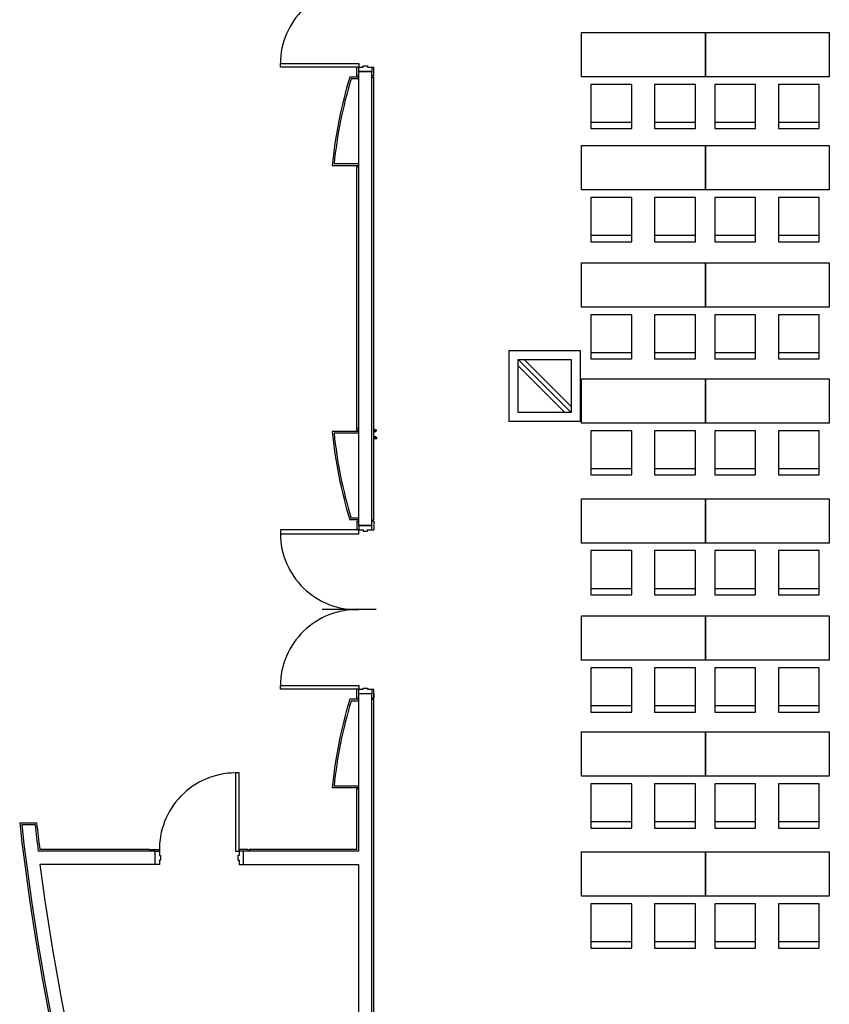
# Model space of a CAD drawing. Extents: x 0 to 294120, y 0 to 208211.
# Drawn here: x 174940 to 184085, y 95762 to 106880 of the extents above; entities that cross this region are included whole.
import ezdxf

# ---------------------------------------------------------------- set-up
doc = ezdxf.new("R2010")
doc.units = 0
doc.header["$LTSCALE"] = 3000
doc.header["$MEASUREMENT"] = 0
doc.linetypes.add('BASE$0$CEN', pattern=[35, 30, -2, 1, -2])
doc.linetypes.add('BASE$0$HIDDEN2', pattern=[0.1875, 0.125, -0.0625])
doc.layers.get('0').update_dxf_attribs({"linetype": 'CONTINUOUS'})
for name, color, linetype in [('BASE$0$A-DOOR', 3, 'CONTINUOUS'), ('BASE$0$A-GRID-COLS', 4, 'CONTINUOUS'), ('BASE$0$A-PRTN-MOVE', 9, 'CONTINUOUS'), ('BASE$0$A-WALL-FULL', 4, 'CONTINUOUS'), ('BASE$0$FM', 4, 'CONTINUOUS'), ('BASE$0$I-FIN', 6, 'CONTINUOUS'), ('RM-NAME', 3, 'CONTINUOUS')]:
    doc.layers.add(name, color=color, linetype=linetype)

# ---------------------------------------------------------------- blocks, each defined once
blk = doc.blocks.new('BASE$0$BULBHOLD')
for p, q in [((0.28, 0.72), (-0.41, 0.72)), ((-0.41, 0.72), (-0.41, 0.66)), ((0.11, 0.66), (-0.41, 0.66)), ((0, 0.39), (0, 0.39)), ((0, 0.2), (0, 0.2)), ((0, 0), (0, 0)), ((0.03, 0.42), (0.11, 0.42)), ((0.03, 0.36), (0.11, 0.36)), ((0.03, 0.23), (0.11, 0.23)), ((0.03, 0.17), (0.11, 0.17)), ((0.03, 0.03), (0.11, 0.03)), ((0.11, 0.66), (0.11, 0.42)), ((0.11, 0.36), (0.11, 0.23)), ((0.11, 0.17), (0.11, 0.03)), ((0.17, 0.38), (0.17, 0.22)), ((0.28, 0.38), (0.17, 0.38)), ((0.28, 0.22), (0.17, 0.22)), ((0.38, 0.61), (0.39, 0.61)), ((0.38, 0.48), (0.39, 0.48)), ((0.38, 0.11), (0.39, 0.11)), ((0.03, -0.03), (0.06, -0.03)), ((0.11, -0.12), (0.11, -0.08)), ((0.28, -0.12), (0.11, -0.12)), ((0.38, -0.02), (0.39, -0.02))]:
    blk.add_line(p, q)
for centre, radius, start, end in [((0.03, 0.39), 0.0305, 90, 180), ((0.03, 0.39), 0.031, 180, 270), ((0.03, 0.2), 0.031, 90, 180), ((0.03, 0.2), 0.0305, 180, 270), ((0.03, 0), 0.031, 90, 180), ((0.28, 0.55), 0.109, 41.5324, 318.4676), ((0.28, 0.05), 0.109, 41.5324, 318.4676), ((0.28, 0.55), 0.171, 40.1182, 90), ((0.28, 0.55), 0.171, 270, 319.8818), ((0.28, 0.05), 0.171, 40.1182, 90), ((0.38, 0.64), 0.029, 221.5324, 270), ((0.38, 0.46), 0.029, 90, 138.4676), ((0.38, 0.14), 0.029, 221.5324, 270), ((0.39, 0.64), 0.029, 270, 40.1182), ((0.39, 0.46), 0.029, 319.8818, 90), ((0.39, 0.14), 0.029, 270, 40.1182), ((0.03, 0), 0.0305, 180, 270), ((0.06, -0.08), 0.046, 360, 90), ((0.28, 0.05), 0.171, 270, 319.8818), ((0.38, -0.05), 0.029, 90, 138.4676), ((0.39, -0.05), 0.029, 319.8818, 90)]:
    blk.add_arc(centre, radius, start, end)

msp = doc.modelspace()

# ---------------------------------------------------------------- linework, layer by layer
at = {"layer": 'BASE$0$A-DOOR', "color": 1, "linetype": 'BASE$0$CEN'}
msp.add_line((178965.9, 100218.8), (178357.8, 100218.8), dxfattribs=at)
at = {"layer": 'BASE$0$A-DOOR'}
for points in [[(178769.3, 106344.8), (177885.2, 106344.8), (177885.2, 106387.2), (178769.3, 106387.2)], [(178769.3, 101118.8), (177885.2, 101118.8), (177885.2, 101076.5), (178769.3, 101076.5)], [(178769.3, 99318.8), (177885.2, 99318.8), (177885.2, 99361.2), (178769.3, 99361.2)], [(177418.9, 97490.9), (177418.9, 98375), (177376.5, 98375), (177376.5, 97490.9)]]:
    msp.add_lwpolyline(points, close=True, dxfattribs=at)
at = {"layer": 'BASE$0$A-DOOR', "color": 1}
for centre, start, end in [((178747, 106383.2), 88.51969, 179.73893), ((178747, 101080.4), 180.26107, 271.48031), ((178747, 99357.2), 88.51969, 179.73893), ((177380.5, 97513.1), 90.26107, 181.48031)]:
    msp.add_arc(centre, 861.9, start, end, dxfattribs=at)
at = {"layer": 'BASE$0$A-GRID-COLS'}
for p, q in [((180574.3, 103038.8), (181169.3, 102443.8)), ((180574.3, 102968.1), (181098.6, 102443.8)), ((180640, 103043.8), (181174.3, 102509.5))]:
    msp.add_line(p, q, dxfattribs=at)
msp.add_lwpolyline([(180569.3, 102443.8), (180569.3, 103043.8), (181169.3, 103043.8), (181169.3, 102443.8)], close=True, dxfattribs=at)
at = {"layer": 'BASE$0$A-PRTN-MOVE', "linetype": 'BASE$0$HIDDEN2'}
for p, q in [((178939.3, 102232.8), (178939.3, 102248.1)), ((178939.7, 102250), (178940, 102250.7)), ((178939.7, 102230.9), (178940, 102230.3)), ((178940.8, 102232.8), (178940.8, 102248.1)), ((178941, 102249.4), (178941.3, 102250)), ((178941, 102231.5), (178941.3, 102230.9)), ((178945.6, 102253.9), (178945.2, 102253.9)), ((178945.6, 102252.5), (178945.2, 102252.5)), ((178945.2, 102228.5), (178945.6, 102228.5)), ((178945.2, 102227), (178945.6, 102227)), ((178951.4, 102232.9), (178947.5, 102229.2)), ((178951.9, 102246.9), (178947.7, 102251.5)), ((178953, 102232.4), (178948.5, 102228.2)), ((178953, 102247.9), (178948.8, 102252.5)), ((178952.6, 102246.5), (178956.3, 102245.6)), ((178953.4, 102234), (178956.3, 102234.7)), ((178956.7, 102247), (178954.5, 102247.6)), ((178956.7, 102233.3), (178954.5, 102232.8)), ((178964.7, 102233.4), (178964.7, 102245.8)), ((178965.6, 102233.4), (178964.7, 102233.4)), ((178965.6, 102245.7), (178965.6, 102245.8)), ((178965.6, 102235.8), (178965.6, 102233.4)), ((178969, 102234.1), (178969, 102247.5)), ((178939.3, 102168.8), (178939.3, 102153.4)), ((178939.7, 102170.6), (178940, 102171.3)), ((178939.7, 102151.5), (178940, 102150.9)), ((178940.8, 102168.8), (178940.8, 102153.4)), ((178941, 102170), (178941.3, 102170.7)), ((178941, 102152.2), (178941.3, 102151.5)), ((178945.2, 102174.5), (178945.6, 102174.5)), ((178945.2, 102173.1), (178945.6, 102173.1)), ((178945.6, 102149.1), (178945.2, 102149.1)), ((178945.6, 102147.7), (178945.2, 102147.7)), ((178951.4, 102168.6), (178947.5, 102172.3)), ((178951.9, 102154.6), (178947.7, 102150)), ((178953, 102169.2), (178948.5, 102173.4)), ((178953, 102153.6), (178948.8, 102149)), ((178952.6, 102155), (178956.3, 102155.9)), ((178953.4, 102167.6), (178956.3, 102166.9)), ((178956.7, 102168.3), (178954.5, 102168.8)), ((178956.7, 102154.5), (178954.5, 102154)), ((178964.7, 102155.8), (178964.7, 102168.2)), ((178965.6, 102168.2), (178964.7, 102168.2)), ((178965.6, 102165.8), (178965.6, 102168.2)), ((178965.6, 102155.8), (178965.6, 102155.8)), ((178969, 102167.4), (178969, 102154.1))]:
    msp.add_line(p, q, dxfattribs=at)
for centre, radius, start, end in [((178943.6, 102248.1), 4.29, 154.26688, 180), ((178943.6, 102232.8), 4.29, 180, 205.73312), ((178945.2, 102248.2), 5.74, 90, 154.26688), ((178945.2, 102232.8), 5.74, 205.73312, 270), ((178943.6, 102248.1), 2.85, 154.26688, 180), ((178943.6, 102232.8), 2.85, 180, 205.73312), ((178945.2, 102248.2), 4.29, 90, 154.26688), ((178945.2, 102232.8), 4.29, 205.73312, 270), ((178945.6, 102249.6), 4.29, 42.64567, 90), ((178945.6, 102249.6), 2.85, 42.64567, 90), ((178945.6, 102231.3), 2.85, 270, 313.38163), ((178945.6, 102231.3), 4.29, 270, 313.38163), ((178954.4, 102229.8), 4.29, 103.46558, 133.38163), ((178952.9, 102247.9), 1.37, 220.8978, 256.53442), ((178956.7, 102246), 4.22, 127.32208, 152.7637), ((178956.7, 102234.3), 4.22, 207.2363, 232.67792), ((178954.6, 102248.8), 0.721, 306.62894, 128.95635), ((178954.6, 102231.5), 0.721, 231.04365, 53.37106), ((178956.8, 102246), 2.76, 127.32208, 146.09713), ((178956.8, 102234.3), 2.76, 213.90287, 232.67792), ((178958.2, 102245.9), 1.89, 188.98077, 144.08807), ((178958.2, 102234.4), 1.89, 215.91193, 171.01923), ((178967.3, 102245.8), 2.6, 90, 180), ((178967.3, 102245.8), 1.67, 90, 180), ((178943.6, 102168.8), 4.29, 154.26688, 180), ((178943.6, 102153.4), 4.29, 180, 205.73312), ((178945.2, 102168.8), 5.74, 90, 154.26688), ((178945.2, 102153.4), 5.74, 205.73312, 270), ((178943.6, 102168.8), 2.85, 154.26688, 180), ((178943.6, 102153.4), 2.85, 180, 205.73312), ((178945.2, 102168.8), 4.29, 90, 154.26688), ((178945.2, 102153.4), 4.29, 205.73312, 270), ((178945.6, 102170.2), 4.29, 46.61837, 90), ((178945.6, 102170.2), 2.85, 46.61837, 90), ((178945.6, 102151.9), 2.85, 270, 317.35433), ((178945.6, 102151.9), 4.29, 270, 317.35433), ((178954.4, 102171.8), 4.29, 226.61837, 256.53442), ((178952.9, 102153.7), 1.37, 103.46558, 139.1022), ((178956.7, 102167.2), 4.22, 127.32208, 152.7637), ((178956.7, 102155.6), 4.22, 207.2363, 232.67792), ((178954.6, 102170), 0.721, 306.62894, 128.95635), ((178954.6, 102152.8), 0.721, 231.04365, 53.37106), ((178956.8, 102167.3), 2.76, 127.32208, 146.09713), ((178956.8, 102155.5), 2.76, 213.90287, 232.67792), ((178958.2, 102167.2), 1.89, 188.98077, 144.08807), ((178958.2, 102155.6), 1.89, 215.91193, 171.01923), ((178967.3, 102155.8), 2.6, 180, 270), ((178967.3, 102155.8), 1.67, 180, 270)]:
    msp.add_arc(centre, radius, start, end, dxfattribs=at)
at = {"layer": 'BASE$0$A-WALL-FULL'}
for p, q in [((178769.3, 101168.8), (178769.3, 106294.8)), ((178769.3, 106294.8), (178919.3, 106294.8)), ((178919.3, 106294.8), (178769.3, 106294.8)), ((178919.3, 101168.8), (178919.3, 106294.8)), ((178769.3, 101168.8), (178919.3, 101168.8)), ((178919.3, 101168.8), (178769.3, 101168.8)), ((178769.3, 97490.9), (178769.3, 99268.8)), ((178919.3, 99268.8), (178769.3, 99268.8)), ((178919.3, 99268.8), (178769.3, 99268.8)), ((178919.3, 93490.9), (178919.3, 99268.8)), ((174962.6, 97790.9), (175113.4, 97790.9)), ((176468.9, 97490.9), (175149, 97490.9)), ((176468.9, 97340.9), (176468.9, 97490.9)), ((178769.3, 97490.9), (177468.9, 97490.9)), ((177468.9, 97340.9), (177468.9, 97490.9)), ((176468.9, 97340.9), (175168, 97340.9)), ((177468.9, 97340.9), (178769.3, 97340.9)), ((178769.3, 93340.9), (178769.3, 97340.9))]:
    msp.add_line(p, q, dxfattribs=at)
msp.add_lwpolyline([(180469.3, 102343.8), (180469.3, 103143.8), (181269.3, 103143.8), (181269.3, 102343.8)], close=True, dxfattribs=at)
for radius, start, end in [(26500, 186.39146, 201.8136), (26350, 186.42799, 187.08488), (26350, 187.41367, 200.89312)]:
    msp.add_arc((201297.8, 100740.9), radius, start, end, dxfattribs=at)
at = {"layer": 'BASE$0$FM'}
for points in [[(178819.3, 106357.8), (178869.3, 106357.8), (178869.3, 106344.8), (178919.3, 106344.8), (178919.3, 106294.8), (178769.3, 106294.8), (178769.3, 106344.8), (178819.3, 106344.8)], [(178819.3, 101105.8), (178869.3, 101105.8), (178869.3, 101118.8), (178919.3, 101118.8), (178919.3, 101168.8), (178769.3, 101168.8), (178769.3, 101118.8), (178819.3, 101118.8)], [(178819.3, 99331.8), (178869.3, 99331.8), (178869.3, 99318.8), (178919.3, 99318.8), (178919.3, 99268.8), (178769.3, 99268.8), (178769.3, 99318.8), (178819.3, 99318.8)], [(176531.9, 97440.9), (176531.9, 97390.9), (176518.9, 97390.9), (176518.9, 97340.9), (176468.9, 97340.9), (176468.9, 97490.9), (176518.9, 97490.9), (176518.9, 97440.9)], [(177405.9, 97440.9), (177405.9, 97390.9), (177418.9, 97390.9), (177418.9, 97340.9), (177468.9, 97340.9), (177468.9, 97490.9), (177418.9, 97490.9), (177418.9, 97440.9)]]:
    msp.add_lwpolyline(points, close=True, dxfattribs=at)
at = {"layer": 'BASE$0$I-FIN'}
for p, q in [((178769.3, 106344.8), (178749.3, 106344.8)), ((178749.3, 106244.8), (178749.3, 106344.8)), ((178749.3, 106244.8), (178749.3, 106294.8)), ((178919.3, 106344.8), (178939.3, 106344.8)), ((178939.3, 106244.8), (178939.3, 106344.8)), ((178939.3, 106244.8), (178939.3, 106294.8)), ((178769.3, 106231.8), (178669.3, 106231.8)), ((178749.3, 106244.8), (178769.3, 106244.8)), ((178939.3, 106244.8), (178919.3, 106244.8)), ((178919.3, 106231.8), (178939.3, 106231.8)), ((178939.3, 101231.8), (178939.3, 106231.8)), ((178769.3, 105231.8), (178469.3, 105231.8)), ((178749.3, 102244.8), (178749.3, 105218.8)), ((178769.3, 105218.8), (178749.3, 105218.8)), ((178769.3, 102231.8), (178469.3, 102231.8)), ((178769.3, 102262.7), (178749.3, 102262.7)), ((178769.3, 102243.2), (178749.3, 102243.2)), ((178769.3, 101231.8), (178669.3, 101231.8)), ((178749.3, 101218.8), (178769.3, 101218.8)), ((178749.3, 101218.8), (178749.3, 101118.8)), ((178749.3, 101218.8), (178749.3, 101168.8)), ((178919.3, 101231.8), (178939.3, 101231.8)), ((178939.3, 101218.8), (178919.3, 101218.8)), ((178939.3, 101218.8), (178939.3, 101118.8)), ((178939.3, 101218.8), (178939.3, 101168.8)), ((178769.3, 101118.8), (178749.3, 101118.8)), ((178919.3, 101118.8), (178939.3, 101118.8)), ((178769.3, 99318.8), (178749.3, 99318.8)), ((178749.3, 99218.8), (178749.3, 99318.8)), ((178919.3, 99318.8), (178939.3, 99318.8)), ((178939.3, 99218.8), (178939.3, 99318.8)), ((178769.3, 99205.8), (178669.3, 99205.8)), ((178749.3, 99218.8), (178749.3, 99268.8)), ((178749.3, 99218.8), (178769.3, 99218.8)), ((178939.3, 99218.8), (178919.3, 99218.8)), ((178919.3, 99205.8), (178939.3, 99205.8)), ((178939.3, 99268.8), (178939.3, 99218.8)), ((178939.3, 94101.4), (178939.3, 99205.8)), ((178769.3, 98205.8), (178469.3, 98205.8)), ((178749.3, 97510.9), (178749.3, 98192.8)), ((178769.3, 98192.8), (178749.3, 98192.8)), ((174940.1, 97810.9), (175131.3, 97810.9)), ((176405.9, 97510.9), (175166.6, 97510.9)), ((176405.9, 97510.9), (176405.9, 97490.9)), ((176418.9, 97510.9), (176418.9, 97490.9)), ((176418.9, 97510.9), (176518.9, 97510.9)), ((176518.9, 97490.9), (176518.9, 97510.9)), ((177418.9, 97490.9), (177418.9, 97510.9)), ((177518.9, 97510.9), (177418.9, 97510.9)), ((177418.9, 97490.9), (177418.9, 97510.9)), ((177518.9, 97510.9), (177418.9, 97510.9)), ((177518.9, 97510.9), (177518.9, 97490.9)), ((177518.9, 97510.9), (177518.9, 97490.9)), ((178749.3, 97510.9), (177531.9, 97510.9)), ((177531.9, 97510.9), (177531.9, 97490.9))]:
    msp.add_line(p, q, dxfattribs=at)
at = {"layer": 'BASE$0$I-FIN', "color": 4}
for p, q in [((178769.3, 106211.8), (178684.1, 106211.8)), ((178769.3, 105251.8), (178491.4, 105251.8)), ((178769.3, 102211.8), (178491.4, 102211.8)), ((178769.3, 101251.8), (178684.1, 101251.8)), ((178769.3, 99185.8), (178684.1, 99185.8)), ((178769.3, 98225.8), (178491.4, 98225.8))]:
    msp.add_line(p, q, dxfattribs=at)
at = {"layer": 'BASE$0$I-FIN'}
for centre, radius, start, end in [((183493.3, 104747), 5047.3, 162.8919, 174.48823), ((183493.3, 102716.6), 5047.3, 185.51177, 197.1081), ((183493.3, 97721), 5047.3, 162.8919, 174.48823), ((201297.8, 100740.9), 26520, 186.34314, 201.84285), ((201297.8, 100740.9), 26330, 186.3891, 187.04644)]:
    msp.add_arc(centre, radius, start, end, dxfattribs=at)
at = {"layer": 'BASE$0$I-FIN', "color": 4}
for centre, start, end in [((183493.3, 104747), 163.06016, 174.23719), ((183493.3, 102716.6), 185.76281, 196.93984), ((183493.3, 97721), 163.06016, 174.23719)]:
    msp.add_arc(centre, 5027.3, start, end, dxfattribs=at)
at = {"layer": 'RM-NAME'}
for p, q in [((181285.2, 106235.8), (181285.2, 106735.8)), ((181285.2, 106735.8), (182685.2, 106735.8)), ((182685.2, 106235.8), (182685.2, 106735.8)), ((182685.2, 106735.8), (184085.2, 106735.8)), ((182685.2, 106735.8), (182685.2, 106235.8)), ((184085.2, 106735.8), (184085.2, 106235.8)), ((182685.2, 106235.8), (181285.2, 106235.8)), ((184085.2, 106235.8), (182685.2, 106235.8)), ((181853.1, 106149.9), (181393.1, 106149.9)), ((181393.1, 106149.9), (181393.1, 105649.9)), ((181853.1, 105649.9), (181853.1, 106149.9)), ((182572.3, 106149.9), (182112.3, 106149.9)), ((182112.3, 106149.9), (182112.3, 105649.9)), ((182572.3, 105649.9), (182572.3, 106149.9)), ((183253.1, 106149.9), (182793.1, 106149.9)), ((182793.1, 106149.9), (182793.1, 105649.9)), ((183253.1, 105649.9), (183253.1, 106149.9)), ((183972.3, 106149.9), (183512.3, 106149.9)), ((183512.3, 106149.9), (183512.3, 105649.9)), ((183972.3, 105649.9), (183972.3, 106149.9)), ((181853.1, 105719.6), (181393.1, 105719.6)), ((181393.1, 105649.9), (181853.1, 105649.9)), ((182572.3, 105719.6), (182112.3, 105719.6)), ((182112.3, 105649.9), (182572.3, 105649.9)), ((183253.1, 105719.6), (182793.1, 105719.6)), ((182793.1, 105649.9), (183253.1, 105649.9)), ((183972.3, 105719.6), (183512.3, 105719.6)), ((183512.3, 105649.9), (183972.3, 105649.9)), ((181285.2, 104959.2), (181285.2, 105459.2)), ((181285.2, 105459.2), (182685.2, 105459.2)), ((182685.2, 104959.2), (182685.2, 105459.2)), ((182685.2, 105459.2), (184085.2, 105459.2)), ((182685.2, 105459.2), (182685.2, 104959.2)), ((184085.2, 105459.2), (184085.2, 104959.2)), ((182685.2, 104959.2), (181285.2, 104959.2)), ((184085.2, 104959.2), (182685.2, 104959.2)), ((181853.1, 104873.3), (181393.1, 104873.3)), ((181393.1, 104873.3), (181393.1, 104373.3)), ((181853.1, 104373.3), (181853.1, 104873.3)), ((182572.3, 104873.3), (182112.3, 104873.3)), ((182112.3, 104873.3), (182112.3, 104373.3)), ((182572.3, 104373.3), (182572.3, 104873.3)), ((183253.1, 104873.3), (182793.1, 104873.3)), ((182793.1, 104873.3), (182793.1, 104373.3)), ((183253.1, 104373.3), (183253.1, 104873.3)), ((183972.3, 104873.3), (183512.3, 104873.3)), ((183512.3, 104873.3), (183512.3, 104373.3)), ((183972.3, 104373.3), (183972.3, 104873.3)), ((181853.1, 104443.1), (181393.1, 104443.1)), ((182572.3, 104443.1), (182112.3, 104443.1)), ((183253.1, 104443.1), (182793.1, 104443.1)), ((183972.3, 104443.1), (183512.3, 104443.1)), ((181393.1, 104373.3), (181853.1, 104373.3)), ((182112.3, 104373.3), (182572.3, 104373.3)), ((182793.1, 104373.3), (183253.1, 104373.3)), ((183512.3, 104373.3), (183972.3, 104373.3)), ((181285.2, 103634.9), (181285.2, 104134.9)), ((181285.2, 104134.9), (182685.2, 104134.9)), ((182685.2, 103634.9), (182685.2, 104134.9)), ((182685.2, 104134.9), (184085.2, 104134.9)), ((182685.2, 104134.9), (182685.2, 103634.9)), ((184085.2, 104134.9), (184085.2, 103634.9)), ((182685.2, 103634.9), (181285.2, 103634.9)), ((184085.2, 103634.9), (182685.2, 103634.9)), ((181853.1, 103549), (181393.1, 103549)), ((181393.1, 103549), (181393.1, 103049)), ((181853.1, 103049), (181853.1, 103549)), ((182572.3, 103549), (182112.3, 103549)), ((182112.3, 103549), (182112.3, 103049)), ((182572.3, 103049), (182572.3, 103549)), ((183253.1, 103549), (182793.1, 103549)), ((182793.1, 103549), (182793.1, 103049)), ((183253.1, 103049), (183253.1, 103549)), ((183972.3, 103549), (183512.3, 103549)), ((183512.3, 103549), (183512.3, 103049)), ((183972.3, 103049), (183972.3, 103549)), ((181853.1, 103118.8), (181393.1, 103118.8)), ((182572.3, 103118.8), (182112.3, 103118.8)), ((183253.1, 103118.8), (182793.1, 103118.8)), ((183972.3, 103118.8), (183512.3, 103118.8)), ((181393.1, 103049), (181853.1, 103049)), ((182112.3, 103049), (182572.3, 103049)), ((182793.1, 103049), (183253.1, 103049)), ((183512.3, 103049), (183972.3, 103049)), ((181285.2, 102325.5), (181285.2, 102825.5)), ((181285.2, 102825.5), (182685.2, 102825.5)), ((182685.2, 102325.5), (182685.2, 102825.5)), ((182685.2, 102825.5), (184085.2, 102825.5)), ((182685.2, 102825.5), (182685.2, 102325.5)), ((184085.2, 102825.5), (184085.2, 102325.5)), ((182685.2, 102325.5), (181285.2, 102325.5)), ((184085.2, 102325.5), (182685.2, 102325.5)), ((181853.1, 102239.6), (181393.1, 102239.6)), ((181393.1, 102239.6), (181393.1, 101739.6)), ((181853.1, 101739.6), (181853.1, 102239.6)), ((182572.3, 102239.6), (182112.3, 102239.6)), ((182112.3, 102239.6), (182112.3, 101739.6)), ((182572.3, 101739.6), (182572.3, 102239.6)), ((183253.1, 102239.6), (182793.1, 102239.6)), ((182793.1, 102239.6), (182793.1, 101739.6)), ((183253.1, 101739.6), (183253.1, 102239.6)), ((183972.3, 102239.6), (183512.3, 102239.6)), ((183512.3, 102239.6), (183512.3, 101739.6)), ((183972.3, 101739.6), (183972.3, 102239.6)), ((181853.1, 101809.4), (181393.1, 101809.4)), ((181393.1, 101739.6), (181853.1, 101739.6)), ((182572.3, 101809.4), (182112.3, 101809.4)), ((182112.3, 101739.6), (182572.3, 101739.6)), ((183253.1, 101809.4), (182793.1, 101809.4)), ((182793.1, 101739.6), (183253.1, 101739.6)), ((183972.3, 101809.4), (183512.3, 101809.4)), ((183512.3, 101739.6), (183972.3, 101739.6)), ((181285.2, 100970.8), (181285.2, 101470.8)), ((181285.2, 101470.8), (182685.2, 101470.8)), ((182685.2, 100970.8), (182685.2, 101470.8)), ((182685.2, 101470.8), (184085.2, 101470.8)), ((182685.2, 101470.8), (182685.2, 100970.8)), ((184085.2, 101470.8), (184085.2, 100970.8)), ((182685.2, 100970.8), (181285.2, 100970.8)), ((184085.2, 100970.8), (182685.2, 100970.8)), ((181853.1, 100884.9), (181393.1, 100884.9)), ((181393.1, 100884.9), (181393.1, 100384.9)), ((181853.1, 100384.9), (181853.1, 100884.9)), ((182572.3, 100884.9), (182112.3, 100884.9)), ((182112.3, 100884.9), (182112.3, 100384.9)), ((182572.3, 100384.9), (182572.3, 100884.9)), ((183253.1, 100884.9), (182793.1, 100884.9)), ((182793.1, 100884.9), (182793.1, 100384.9)), ((183253.1, 100384.9), (183253.1, 100884.9)), ((183972.3, 100884.9), (183512.3, 100884.9)), ((183512.3, 100884.9), (183512.3, 100384.9)), ((183972.3, 100384.9), (183972.3, 100884.9)), ((181853.1, 100454.7), (181393.1, 100454.7)), ((182572.3, 100454.7), (182112.3, 100454.7)), ((183253.1, 100454.7), (182793.1, 100454.7)), ((183972.3, 100454.7), (183512.3, 100454.7)), ((181393.1, 100384.9), (181853.1, 100384.9)), ((182112.3, 100384.9), (182572.3, 100384.9)), ((182793.1, 100384.9), (183253.1, 100384.9)), ((183512.3, 100384.9), (183972.3, 100384.9)), ((181285.2, 99647.1), (181285.2, 100147.1)), ((181285.2, 100147.1), (182685.2, 100147.1)), ((182685.2, 99647.1), (182685.2, 100147.1)), ((182685.2, 100147.1), (184085.2, 100147.1)), ((182685.2, 100147.1), (182685.2, 99647.1)), ((184085.2, 100147.1), (184085.2, 99647.1)), ((182685.2, 99647.1), (181285.2, 99647.1)), ((184085.2, 99647.1), (182685.2, 99647.1)), ((181853.1, 99561.2), (181393.1, 99561.2)), ((181393.1, 99561.2), (181393.1, 99061.2)), ((181853.1, 99061.2), (181853.1, 99561.2)), ((182572.3, 99561.2), (182112.3, 99561.2)), ((182112.3, 99561.2), (182112.3, 99061.2)), ((182572.3, 99061.2), (182572.3, 99561.2)), ((183253.1, 99561.2), (182793.1, 99561.2)), ((182793.1, 99561.2), (182793.1, 99061.2)), ((183253.1, 99061.2), (183253.1, 99561.2)), ((183972.3, 99561.2), (183512.3, 99561.2)), ((183512.3, 99561.2), (183512.3, 99061.2)), ((183972.3, 99061.2), (183972.3, 99561.2)), ((181853.1, 99131), (181393.1, 99131)), ((182572.3, 99131), (182112.3, 99131)), ((183253.1, 99131), (182793.1, 99131)), ((183972.3, 99131), (183512.3, 99131)), ((181393.1, 99061.2), (181853.1, 99061.2)), ((182112.3, 99061.2), (182572.3, 99061.2)), ((182793.1, 99061.2), (183253.1, 99061.2)), ((183512.3, 99061.2), (183972.3, 99061.2)), ((181285.2, 98337.8), (181285.2, 98837.8)), ((181285.2, 98837.8), (182685.2, 98837.8)), ((182685.2, 98337.8), (182685.2, 98837.8)), ((182685.2, 98837.8), (184085.2, 98837.8)), ((182685.2, 98837.8), (182685.2, 98337.8)), ((184085.2, 98837.8), (184085.2, 98337.8)), ((182685.2, 98337.8), (181285.2, 98337.8)), ((184085.2, 98337.8), (182685.2, 98337.8)), ((181853.1, 98251.8), (181393.1, 98251.8)), ((181393.1, 98251.8), (181393.1, 97751.8)), ((181853.1, 97751.8), (181853.1, 98251.8)), ((182572.3, 98251.8), (182112.3, 98251.8)), ((182112.3, 98251.8), (182112.3, 97751.8)), ((182572.3, 97751.8), (182572.3, 98251.8)), ((183253.1, 98251.8), (182793.1, 98251.8)), ((182793.1, 98251.8), (182793.1, 97751.8)), ((183253.1, 97751.8), (183253.1, 98251.8)), ((183972.3, 98251.8), (183512.3, 98251.8)), ((183512.3, 98251.8), (183512.3, 97751.8)), ((183972.3, 97751.8), (183972.3, 98251.8)), ((181853.1, 97821.6), (181393.1, 97821.6)), ((181393.1, 97751.8), (181853.1, 97751.8)), ((182572.3, 97821.6), (182112.3, 97821.6)), ((182112.3, 97751.8), (182572.3, 97751.8)), ((183253.1, 97821.6), (182793.1, 97821.6)), ((182793.1, 97751.8), (183253.1, 97751.8)), ((183972.3, 97821.6), (183512.3, 97821.6)), ((183512.3, 97751.8), (183972.3, 97751.8)), ((181285.2, 96983.1), (181285.2, 97483.1)), ((181285.2, 97483.1), (182685.2, 97483.1)), ((182685.2, 96983.1), (182685.2, 97483.1)), ((182685.2, 97483.1), (184085.2, 97483.1)), ((182685.2, 97483.1), (182685.2, 96983.1)), ((184085.2, 97483.1), (184085.2, 96983.1)), ((182685.2, 96983.1), (181285.2, 96983.1)), ((184085.2, 96983.1), (182685.2, 96983.1)), ((181853.1, 96897.2), (181393.1, 96897.2)), ((181393.1, 96897.2), (181393.1, 96397.2)), ((181853.1, 96397.2), (181853.1, 96897.2)), ((182572.3, 96897.2), (182112.3, 96897.2)), ((182112.3, 96897.2), (182112.3, 96397.2)), ((182572.3, 96397.2), (182572.3, 96897.2)), ((183253.1, 96897.2), (182793.1, 96897.2)), ((182793.1, 96897.2), (182793.1, 96397.2)), ((183253.1, 96397.2), (183253.1, 96897.2)), ((183972.3, 96897.2), (183512.3, 96897.2)), ((183512.3, 96897.2), (183512.3, 96397.2)), ((183972.3, 96397.2), (183972.3, 96897.2)), ((181853.1, 96466.9), (181393.1, 96466.9)), ((182572.3, 96466.9), (182112.3, 96466.9)), ((183253.1, 96466.9), (182793.1, 96466.9)), ((183972.3, 96466.9), (183512.3, 96466.9)), ((181393.1, 96397.2), (181853.1, 96397.2)), ((182112.3, 96397.2), (182572.3, 96397.2)), ((182793.1, 96397.2), (183253.1, 96397.2)), ((183512.3, 96397.2), (183972.3, 96397.2))]:
    msp.add_line(p, q, dxfattribs=at)

# ---------------------------------------------------------------- block references
at = {"layer": 'BASE$0$A-PRTN-MOVE', "linetype": 'BASE$0$HIDDEN2', "xscale": -22.90351667875895, "yscale": 22.90351667875895, "zscale": 22.90351667875895}
msp.add_blockref('BASE$0$BULBHOLD', (178964.7, 102233.4), dxfattribs=at)
at = {"layer": 'BASE$0$A-PRTN-MOVE', "linetype": 'BASE$0$HIDDEN2', "xscale": 22.90351667875895, "yscale": 22.90351667875895, "zscale": 22.90351667875895, "rotation": 180}
msp.add_blockref('BASE$0$BULBHOLD', (178964.7, 102168.2), dxfattribs=at)

doc.saveas('drawing.dxf')
